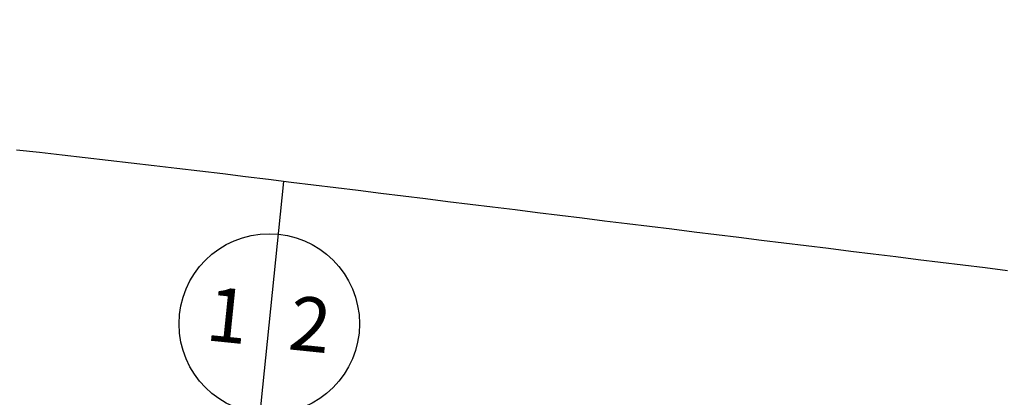
# Model space of a CAD drawing. Extents: x 187963 to 188988, y 1675814 to 1676408.
# Drawn here: x 188149 to 188192, y 1676293 to 1676309 of the extents above; entities that cross this region are included whole.
import ezdxf
from ezdxf.enums import TextEntityAlignment as Align

# ---------------------------------------------------------------- set-up
doc = ezdxf.new("R2010")
doc.units = 0
doc.header["$MEASUREMENT"] = 0
for name, color, linetype in [('ARTICULAÇÃO', 20, 'CONTINUOUS'), ('ASSIS_BRASIL_EIXO_NOV99', 7, 'CONTINUOUS'), ('EIXO_PIRES_12SET00', 7, 'CONTINUOUS')]:
    doc.layers.add(name, color=color, linetype=linetype)

# ---------------------------------------------------------------- blocks, each defined once
blk = doc.blocks.new('1')
at = {"layer": 'EIXO_PIRES_12SET00', "ltscale": 4000}
blk.add_lwpolyline([(2450.95, 874.39, 0), (2453.18, 880.66, -0.000001), (2454.31, 883.84)], format="xyb", dxfattribs=at)

msp = doc.modelspace()

# ---------------------------------------------------------------- linework, layer by layer
at = {"layer": 'ARTICULAÇÃO'}
for p, q in [((188149.594, 1676303.457), (188148.578, 1676303.571)), ((188150.611, 1676303.342), (188149.594, 1676303.457)), ((188151.627, 1676303.226), (188150.611, 1676303.342)), ((188152.643, 1676303.108), (188151.627, 1676303.226)), ((188153.659, 1676302.99), (188152.643, 1676303.108)), ((188154.675, 1676302.871), (188153.659, 1676302.99)), ((188155.69, 1676302.751), (188154.675, 1676302.871)), ((188156.706, 1676302.629), (188155.69, 1676302.751)), ((188157.721, 1676302.507), (188156.706, 1676302.629)), ((188155.768, 1676256.805), (188160.433, 1676302.176)), ((188158.737, 1676302.384), (188157.721, 1676302.507)), ((188159.751, 1676302.26), (188158.737, 1676302.384)), ((188160.752, 1676302.136), (188159.751, 1676302.26)), ((188161.746, 1676302.013), (188160.752, 1676302.136)), ((188162.739, 1676301.891), (188161.746, 1676302.013)), ((188163.731, 1676301.768), (188162.739, 1676301.891)), ((188164.724, 1676301.646), (188163.731, 1676301.768)), ((188165.716, 1676301.523), (188164.724, 1676301.646)), ((188166.709, 1676301.401), (188165.716, 1676301.523)), ((188167.701, 1676301.278), (188166.709, 1676301.401)), ((188168.693, 1676301.155), (188167.701, 1676301.278)), ((188169.686, 1676301.033), (188168.693, 1676301.155)), ((188170.678, 1676300.91), (188169.686, 1676301.033)), ((188171.671, 1676300.788), (188170.678, 1676300.91)), ((188172.663, 1676300.665), (188171.671, 1676300.788)), ((188173.656, 1676300.543), (188172.663, 1676300.665)), ((188174.648, 1676300.42), (188173.656, 1676300.543)), ((188175.641, 1676300.298), (188174.648, 1676300.42)), ((188176.633, 1676300.175), (188175.641, 1676300.298)), ((188177.626, 1676300.052), (188176.633, 1676300.175)), ((188178.618, 1676299.93), (188177.626, 1676300.052)), ((188179.611, 1676299.807), (188178.618, 1676299.93)), ((188180.603, 1676299.685), (188179.611, 1676299.807)), ((188181.595, 1676299.562), (188180.603, 1676299.685)), ((188182.588, 1676299.44), (188181.595, 1676299.562)), ((188183.58, 1676299.317), (188182.588, 1676299.44)), ((188184.573, 1676299.195), (188183.58, 1676299.317)), ((188185.565, 1676299.072), (188184.573, 1676299.195)), ((188186.558, 1676298.949), (188185.565, 1676299.072)), ((188187.55, 1676298.827), (188186.558, 1676298.949)), ((188188.543, 1676298.704), (188187.55, 1676298.827)), ((188189.535, 1676298.582), (188188.543, 1676298.704)), ((188190.528, 1676298.459), (188189.535, 1676298.582)), ((188191.52, 1676298.337), (188190.528, 1676298.459)), ((188192.513, 1676298.214), (188191.52, 1676298.337))]:
    msp.add_line(p, q, dxfattribs=at)
msp.add_circle((188159.783, 1676295.856), 4, dxfattribs=at)

# ---------------------------------------------------------------- block references
at = {"layer": 'ASSIS_BRASIL_EIXO_NOV99', "ltscale": 4000, "xscale": 0.1, "yscale": 0.1, "zscale": 0.1, "rotation": 102.5677921563179}
msp.add_blockref('1', (188343.06, 1676054.236), dxfattribs=at)

# ---------------------------------------------------------------- texts
at = {"layer": 'ARTICULAÇÃO'}
for tag, text, p in [('1', '1', (188157.819, 1676295.041)), ('2', '2', (188161.476, 1676294.639))]:
    msp.add_attdef(tag, text=text, height=2.4, rotation=354.1295, dxfattribs=at).set_placement(p, align=Align.CENTER)

doc.saveas('drawing.dxf')
